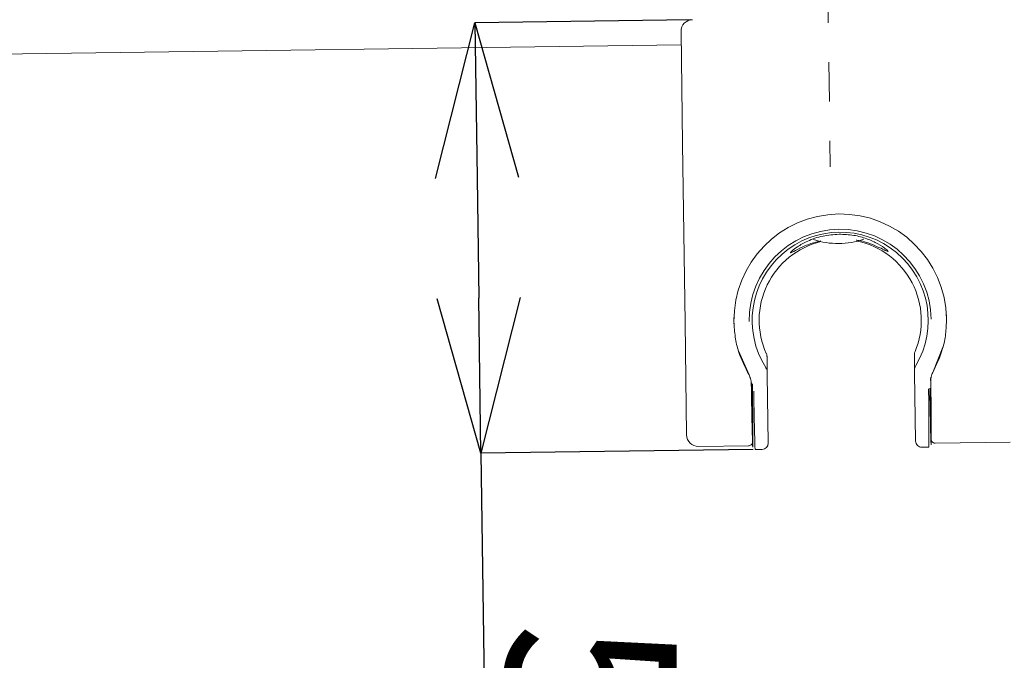
# Model space of a CAD drawing. Units: millimetres. Extents: x 32 to 348, y 264 to 668.
# Drawn here: x 64 to 95, y 622 to 643 of the extents above; entities that cross this region are included whole.
import ezdxf

# ---------------------------------------------------------------- set-up
doc = ezdxf.new("R2010")
doc.units = ezdxf.units.MM
doc.header["$PDSIZE"] = -1
doc.linetypes.add('CENTER', pattern=[10.16, 6.35, -1.27, 1.27, -1.27])
doc.layers.add('10', color=7, linetype='Continuous')
doc.styles.add('SLDTEXTSTYLE1', font='arial_0.ttf', dxfattribs={"width": 0.7, "height": 5.5})
doc.dimstyles.new('SLDDIMSTYLE0', dxfattribs={"dimtxt": 5.5, "dimasz": 5, "dimexe": 0, "dimexo": 0.0625, "dimtad": 1, "dimdec": 1, "dimlfac": 4, "dimrnd": 1e-09, "dimzin": 12, "dimdsep": 46, "dimtxsty": 'SLDTEXTSTYLE1', "dimblk1": 'OPEN30', "dimblk2": 'OPEN30', "dimsah": 1, "dimcen": 0.09, "dimadec": 0, "dimazin": 3, "dimtfac": 1, "dimtdec": 1, "dimtmove": 0, "dimatfit": 3, "dimldrblk": 'OPEN30', "dimfxl": 1, "dimfrac": 2, "dimtolj": 1, "dimtzin": 12, "dimarcsym": 0})

# ---------------------------------------------------------------- blocks, each defined once
blk = doc.blocks.new('_Open30')
at = {"color": 0, "linetype": 'ByBlock', "lineweight": -2}
for p, q in [((-1, 0.267949), (0, 0)), ((0, 0), (-1, -0.267949)), ((0, 0), (-1, 0))]:
    blk.add_line(p, q, dxfattribs=at)
blk = doc.blocks.new('_D_24')
at = {"layer": '10', "color": 0, "lineweight": -2, "transparency": 16777216}
for p, q in [((85.366, 642.907), (78.414, 642.81)), ((78.484, 637.811), (78.538, 633.936)), ((87.384, 629.059), (78.607, 628.936)), ((78.607, 628.936), (78.874, 609.793))]:
    blk.add_line(p, q, dxfattribs=at)
at = {"layer": 'Defpoints', "color": 0, "transparency": 16777216}
for p in [(85.428, 642.908), (78.414, 642.81), (87.446, 629.06)]:
    blk.add_point(p, dxfattribs=at)
at = {"layer": '10', "color": 0, "lineweight": -2, "transparency": 16777216, "xscale": 5, "yscale": 5, "zscale": 5}
for p, rotation in [((78.414, 642.81), 90.79893096147337), ((78.607, 628.936), 270.7989309614734)]:
    blk.add_blockref('_Open30', p, dxfattribs=dict(at, rotation=rotation))
at = {"layer": '10', "color": 0, "lineweight": 9, "transparency": 16777216, "insert": (84.994, 616.952), "char_height": 5.5, "attachment_point": 2, "rotation": 270.7989, "style": 'SLDTEXTSTYLE1'}
blk.add_mtext('\\A1;{\\W0.9;55.5}', dxfattribs=at)
blk = doc.blocks.new('_D_30')
at = {"layer": '10', "color": 0, "lineweight": -2, "transparency": 16777216}
for p, q in [((58.471, 644.157), (33.284, 643.806)), ((34.628, 547.464), (33.354, 638.806)), ((109.879, 543.513), (34.698, 542.465))]:
    blk.add_line(p, q, dxfattribs=at)
at = {"layer": 'Defpoints', "color": 0, "transparency": 16777216}
for p in [(58.533, 644.158), (33.284, 643.806), (109.941, 543.514)]:
    blk.add_point(p, dxfattribs=at)
at = {"layer": '10', "color": 0, "lineweight": -2, "transparency": 16777216, "xscale": 5, "yscale": 5, "zscale": 5}
for p, rotation in [((33.284, 643.806), 90.79893096147337), ((34.698, 542.465), 270.7989309614734)]:
    blk.add_blockref('_Open30', p, dxfattribs=dict(at, rotation=rotation))
at = {"layer": '10', "color": 0, "lineweight": 9, "transparency": 16777216, "insert": (41.826, 593.245), "char_height": 5.5, "attachment_point": 2, "rotation": 270.7989, "style": 'SLDTEXTSTYLE1'}
blk.add_mtext('\\A1;{\\W0.9;(405)}', dxfattribs=at)

msp = doc.modelspace()

# ---------------------------------------------------------------- linework, layer by layer
at = {"color": 7, "linetype": 'Continuous', "lineweight": 9}
for p, q in [((85.058, 642.528), (85.109, 638.903)), ((59.3, 641.743), (85.064, 642.103)), ((85.109, 638.903), (85.189, 633.154)), ((85.189, 633.154), (85.24, 629.529)), ((87.252, 631.46), (86.909, 632.24)), ((87.807, 632.149), (87.808, 632.148)), ((92.599, 632.215), (92.599, 632.215)), ((93.499, 632.355), (93.173, 631.543)), ((87.291, 631.358), (87.252, 631.46)), ((87.796, 631.698), (87.797, 631.696)), ((87.838, 631.465), (87.869, 629.266)), ((92.587, 631.531), (92.618, 629.332)), ((92.623, 631.765), (92.622, 631.764)), ((87.334, 630.796), (87.335, 630.806)), ((87.36, 629.902), (87.36, 629.906)), ((95.669, 629.299), (93.244, 629.266)), ((87.245, 629.182), (85.62, 629.159)), ((87.671, 629.063), (87.446, 629.06)), ((93.046, 629.138), (92.821, 629.135))]:
    msp.add_line(p, q, dxfattribs=at)
at = {"color": 7, "linetype": 'Continuous', "lineweight": 9, "flags": 128}
msp.add_lwpolyline([(87.355, 629.883), (87.358, 629.892), (87.359, 629.906)], dxfattribs=at)
at = {"color": 7, "linetype": 'Continuous', "lineweight": 9}
for centre, radius, start, end in [((85.433, 642.533), 0.375, 90.7989, 180.7989), ((90.189, 633.223), 3.425, 0.7989, 180.7989), ((90.189, 633.223), 2.932, 0.7989, 180.7989), ((90.189, 633.223), 2.838, 329.0698, 212.528), ((90.189, 633.223), 2.613, 103.8907, 204.2915), ((90.119, 638.248), 2.551, 252.0312, 289.0302), ((90.189, 633.223), 2.613, 337.3063, 77.7071), ((90.189, 633.223), 3.425, 330.439, 330.5236), ((85.615, 629.534), 0.375, 180.7989, 270.7989), ((87.669, 629.263), 0.2, 270.7989, 0.7989), ((92.818, 629.335), 0.2, 180.7989, 270.7989)]:
    msp.add_arc(centre, radius, start, end, dxfattribs=at)
at = {"color": 7, "linetype": 'Continuous', "lineweight": 9, "extrusion": (0, 0, -1)}
for centre, major_axis, ratio, start_param, end_param in [((87.314, 633.183), (-0.056, 4.05), 0.005236, 2.088831, 4.203771), ((87.314, 633.183), (-0.054, 3.875), 0.005236, 2.236493, 4.177865), ((87.314, 633.183), (-0.047, 3.405), 0.005236, 2.299196, 4.092244), ((93.063, 633.263), (-0.056, 4.05), 0.005236, 2.079414, 4.107711), ((93.063, 633.263), (-0.054, 3.875), 0.005236, 2.105321, 4.024988), ((93.063, 633.263), (-0.048, 3.435), 0.005236, 2.184578, 3.97842), ((87.358, 630.886), (-0.0011, 0.0802), 0.005236, 1.662753, 3.049669), ((87.389, 633.184), (-0.058, 4.125), 0.005141, 3.141593, 4.136587), ((92.988, 633.262), (-0.058, 4.125), 0.005141, 2.146928, 3.141593), ((93.083, 630.965), (-0.002, 0.111), 0.005236, 3.274348, 4.579668), ((87.314, 633.183), (-0.046, 3.28), 0.005236, 2.399117, 3.098723), ((93.063, 633.263), (-0.046, 3.311), 0.005236, 3.187428, 3.881208), ((87.359, 629.934), (-0.0011, 0.0801), 0.005236, 3.300384, 3.835155), ((93.109, 630.014), (-0.002, 0.111), 0.005236, 2.489023, 2.932018)]:
    msp.add_ellipse(centre, major_axis=major_axis, ratio=ratio, start_param=start_param, end_param=end_param, dxfattribs=at)
at = {"color": 7, "linetype": 'Continuous', "lineweight": 9}
for points, knots in [([(89.567, 635.779), (89.456, 635.753), (89.189, 635.688), (88.86, 635.534), (88.632, 635.407), (88.563, 635.381), (88.624, 635.452), (88.808, 635.598), (89.134, 635.784), (89.601, 635.955), (89.975, 635.983), (90.15, 635.996)], [0, 0, 0, 0, 0.082772, 0.200385, 0.32892, 0.427493, 0.52606, 0.628063, 0.749004, 0.882117, 1, 1, 1, 1]), ([(90.15, 635.996), (90.311, 635.99), (90.632, 635.976), (91.067, 635.852), (91.434, 635.681), (91.671, 635.514), (91.755, 635.427), (91.697, 635.444), (91.512, 635.542), (91.194, 635.678), (90.9, 635.787), (90.709, 635.807), (90.703, 635.807)], [0, 0, 0, 0, 0.106814, 0.213305, 0.328047, 0.457826, 0.559248, 0.660947, 0.758111, 0.869068, 0.995407, 1, 1, 1, 1]), ([(93.608, 633.422), (93.609, 633.407), (93.61, 633.376), (93.611, 633.35), (93.612, 633.336)], [0, 0, 0, 0, 0.498782, 1, 1, 1, 1]), ([(86.764, 633.223), (86.764, 633.237), (86.764, 633.265), (86.764, 633.298), (86.765, 633.315)], [0, 0, 0, 0, 0.500975, 1, 1, 1, 1]), ([(87.251, 631.462), (87.126, 631.707), (86.931, 632.088), (86.792, 632.684), (86.773, 633.01), (86.764, 633.176)], [0, 0, 0, 0, 0.470051, 0.730838, 1, 1, 1, 1]), ([(86.769, 633.039), (86.768, 633.055), (86.766, 633.087), (86.765, 633.114), (86.765, 633.127)], [0, 0, 0, 0, 0.498621, 1, 1, 1, 1]), ([(93.174, 631.545), (93.292, 631.793), (93.476, 632.179), (93.599, 632.779), (93.608, 633.105), (93.613, 633.271)], [0, 0, 0, 0, 0.4700513, 0.7308377, 1, 1, 1, 1]), ([(93.612, 633.336), (93.612, 633.325), (93.613, 633.304), (93.613, 633.266), (93.614, 633.231), (93.614, 633.212), (93.614, 633.204)], [0, 0, 0, 0, 0.264871, 0.528695, 0.792616, 1, 1, 1, 1]), ([(93.614, 633.204), (93.613, 633.191), (93.613, 633.166), (93.612, 633.137), (93.612, 633.122)], [0, 0, 0, 0, 0.500822, 1, 1, 1, 1]), ([(87.808, 632.148), (87.817, 632.121), (87.828, 632.09), (87.83, 632.056), (87.83, 632.05), (87.83, 632.049)], [0, 0, 0, 0, 0.822721, 0.953843, 1, 1, 1, 1]), ([(92.599, 632.215), (92.59, 632.188), (92.58, 632.157), (92.579, 632.123), (92.579, 632.117), (92.579, 632.115)], [0, 0, 0, 0, 0.822721, 0.953843, 1, 1, 1, 1]), ([(92.579, 632.115), (92.581, 632.026), (92.583, 631.849), (92.585, 631.704), (92.586, 631.632)], [0, 0, 0, 0, 0.501184, 1, 1, 1, 1]), ([(87.83, 632.049), (87.831, 631.96), (87.833, 631.783), (87.835, 631.638), (87.836, 631.566)], [0, 0, 0, 0, 0.501184, 1, 1, 1, 1]), ([(87.323, 631.211), (87.316, 631.274), (87.307, 631.36), (87.263, 631.44), (87.251, 631.462)], [0, 0, 0, 0, 0.724315, 1, 1, 1, 1]), ([(87.797, 631.696), (87.81, 631.671), (87.831, 631.632), (87.836, 631.586), (87.836, 631.568), (87.836, 631.566)], [0, 0, 0, 0, 0.606529, 0.964349, 1, 1, 1, 1]), ([(87.836, 631.566), (87.837, 631.542), (87.837, 631.508), (87.838, 631.475), (87.838, 631.465)], [0, 0, 0, 0, 0.710697, 1, 1, 1, 1]), ([(92.622, 631.764), (92.61, 631.738), (92.59, 631.698), (92.586, 631.652), (92.586, 631.634), (92.586, 631.632)], [0, 0, 0, 0, 0.606529, 0.964349, 1, 1, 1, 1]), ([(92.586, 631.632), (92.586, 631.608), (92.587, 631.574), (92.587, 631.541), (92.587, 631.531)], [0, 0, 0, 0, 0.710697, 1, 1, 1, 1]), ([(93.173, 631.543), (93.162, 631.522), (93.121, 631.443), (93.114, 631.355), (93.108, 631.29)], [0, 0, 0, 0, 0.261253, 1, 1, 1, 1]), ([(93.109, 631.292), (93.114, 631.354), (93.121, 631.441), (93.163, 631.523), (93.174, 631.545)], [0, 0, 0, 0, 0.724315, 1, 1, 1, 1]), ([(93.11, 631.395), (93.109, 631.391), (93.099, 631.353), (93.101, 631.314), (93.102, 631.279), (93.102, 631.278)], [0, 0, 0, 0, 0.100064, 0.981565, 1, 1, 1, 1]), ([(87.334, 630.878), (87.333, 630.894), (87.333, 630.926), (87.332, 630.953), (87.332, 630.966)], [0, 0, 0, 0, 0.499999, 1, 1, 1, 1]), ([(87.357, 630.966), (87.358, 630.953), (87.358, 630.927), (87.358, 630.894), (87.358, 630.878)], [0, 0, 0, 0, 0.499997, 1, 1, 1, 1]), ([(93.083, 630.951), (93.083, 630.966), (93.082, 630.996), (93.082, 631.02), (93.082, 631.032)], [0, 0, 0, 0, 0.499999, 1, 1, 1, 1]), ([(93.086, 630.818), (93.086, 630.827), (93.085, 630.846), (93.085, 630.852), (93.085, 630.855)], [0, 0, 0, 0, 0.499992, 1, 1, 1, 1]), ([(93.107, 631.032), (93.107, 631.02), (93.108, 630.996), (93.108, 630.966), (93.108, 630.951)], [0, 0, 0, 0, 0.499998, 1, 1, 1, 1]), ([(93.109, 630.856), (93.109, 630.852), (93.109, 630.846), (93.109, 630.827), (93.109, 630.818)], [0, 0, 0, 0, 0.4999938, 1, 1, 1, 1]), ([(87.336, 630.767), (87.336, 630.777), (87.335, 630.797), (87.335, 630.803), (87.335, 630.806)], [0, 0, 0, 0, 0.499991, 1, 1, 1, 1]), ([(87.359, 630.806), (87.359, 630.803), (87.359, 630.797), (87.359, 630.777), (87.359, 630.767)], [0, 0, 0, 0, 0.499994, 1, 1, 1, 1]), ([(87.36, 629.871), (87.36, 629.866), (87.36, 629.857), (87.36, 629.853), (87.36, 629.85), (87.36, 629.847), (87.359, 629.839), (87.357, 629.827), (87.352, 629.818), (87.349, 629.814)], [0, 0, 0, 0, 0.316834, 0.509092, 0.561929, 0.598917, 0.658378, 0.839898, 1, 1, 1, 1]), ([(87.36, 629.872), (87.36, 629.881), (87.359, 629.9), (87.359, 629.904), (87.359, 629.906)], [0, 0, 0, 0, 0.499994, 1, 1, 1, 1]), ([(87.36, 629.902), (87.36, 629.902), (87.36, 629.903), (87.36, 629.902), (87.36, 629.901)], [0, 0, 0, 0, 0.1531679, 1, 1, 1, 1]), ([(87.36, 629.901), (87.36, 629.9), (87.36, 629.896), (87.36, 629.882), (87.36, 629.872)], [0, 0, 0, 0, 0.295978, 1, 1, 1, 1]), ([(93.109, 629.94), (93.109, 629.944), (93.109, 629.951), (93.109, 629.952), (93.109, 629.952)], [0, 0, 0, 0, 0.702972, 1, 1, 1, 1]), ([(93.11, 629.924), (93.109, 629.929), (93.109, 629.936), (93.109, 629.939), (93.109, 629.94)], [0, 0, 0, 0, 0.811674, 1, 1, 1, 1]), ([(93.11, 629.956), (93.11, 629.954), (93.11, 629.951), (93.11, 629.934), (93.11, 629.926)], [0, 0, 0, 0, 0.499991, 1, 1, 1, 1]), ([(93.11, 629.911), (93.11, 629.913), (93.11, 629.916), (93.11, 629.922), (93.11, 629.925)], [0, 0, 0, 0, 0.516369, 1, 1, 1, 1]), ([(87.349, 629.242), (87.344, 629.234), (87.332, 629.216), (87.3, 629.193), (87.266, 629.181), (87.246, 629.183), (87.241, 629.184)], [0, 0, 0, 0, 0.229379, 0.541083, 0.881907, 1, 1, 1, 1]), ([(93.243, 629.266), (93.228, 629.267), (93.2, 629.27), (93.166, 629.29), (93.144, 629.312), (93.131, 629.332), (93.127, 629.342), (93.126, 629.346)], [0, 0, 0, 0, 0.283427, 0.513849, 0.70851, 0.875503, 1, 1, 1, 1])]:
    msp.add_open_spline(points, degree=3, knots=knots, dxfattribs=at)
at = {"layer": '10', "color": 7, "linetype": 'CENTER', "lineweight": 9}
msp.add_line((89.716, 649.161), (89.87, 638.164), dxfattribs=at)

# ---------------------------------------------------------------- dimensions: what is measured, and where the dimension line sits
at = {"layer": '10', "color": 7, "lineweight": 9}
for base, p1, p2, text, picture, middle in [((33.284, 643.806), (109.941, 543.514), (58.533, 644.158), '{\\W0.9;(405)}', '_D_30', (33.991, 593.135)), ((78.414, 642.81), (87.446, 629.06), (85.428, 642.908), '{\\W0.9;<>}', '_D_24', (78.776, 616.865))]:
    dim = msp.add_linear_dim(base=base, p1=p1, p2=p2, angle=90.7989, text=text, dimstyle='SLDDIMSTYLE0', dxfattribs=at)
    dim.commit()
    dim.dimension.update_dxf_attribs({"geometry": picture, "text_midpoint": middle, "dimtype": 160})

doc.saveas('drawing.dxf')
